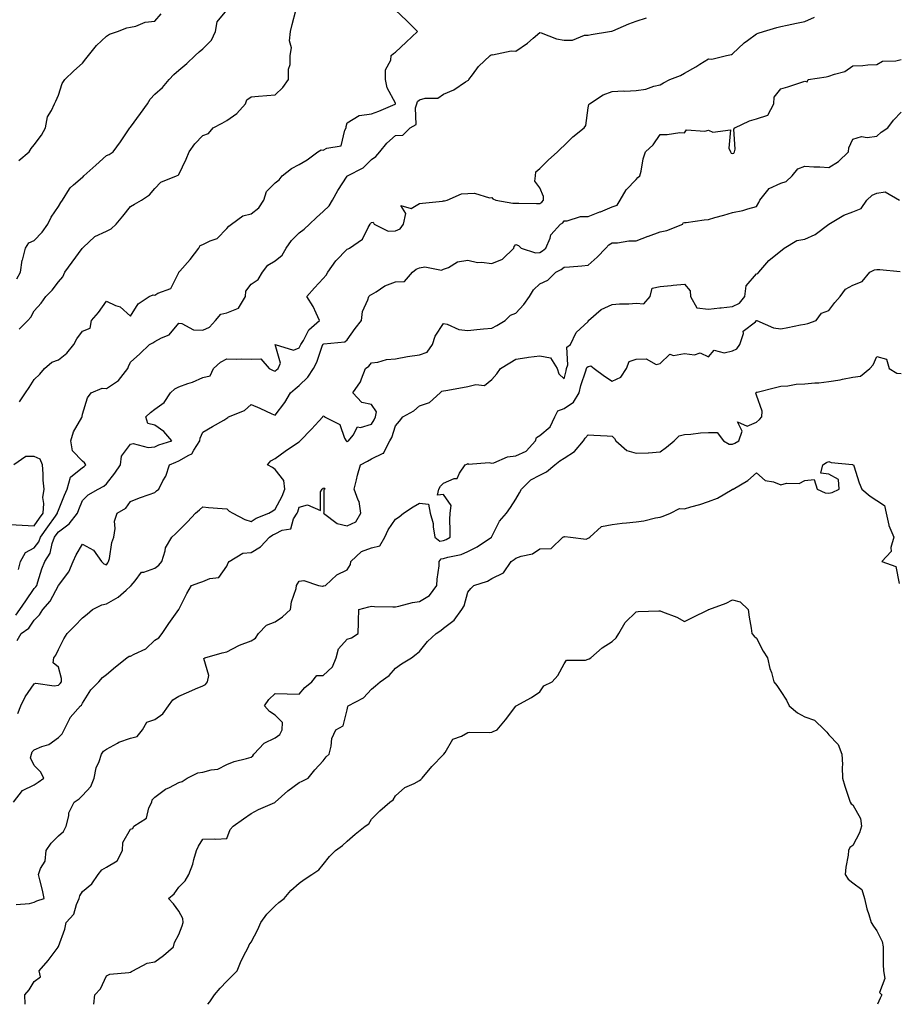
# Model space of a CAD drawing. Units: inches. Extents: x 884003 to 886643, y 7350698 to 7353338.
# Drawn here: x 886082 to 886447, y 7350698 to 7351107 of the extents above; entities that cross this region are included whole.
import ezdxf

# ---------------------------------------------------------------- set-up
doc = ezdxf.new("R2010")
doc.units = ezdxf.units.IN
doc.header["$MEASUREMENT"] = 0
doc.layers.add('Contour_88407350', color=7, linetype='Continuous', true_color=0x3a0062)

msp = doc.modelspace()

# ---------------------------------------------------------------- linework, layer by layer
at = {"layer": 'Contour_88407350'}
for points in [[(886080.34, 7350859.63, 3365), (886082.08, 7350861.92, 3365), (886084.46, 7350865.51, 3365), (886088.05, 7350870.6, 3365), (886088.67, 7350871.3, 3365), (886089.03, 7350871.92, 3365), (886089.55, 7350873.42, 3365), (886091.2, 7350878.77, 3365), (886092.43, 7350881.92, 3365), (886094.63, 7350885.34, 3365), (886095.44, 7350889.31, 3365), (886096.41, 7350891.92, 3365), (886097.08, 7350892.89, 3365), (886098.05, 7350894.23, 3365), (886102.49, 7350897.48, 3365), (886105.94, 7350901.92, 3365), (886106.55, 7350903.42, 3365), (886108.05, 7350907.18, 3365), (886110.42, 7350909.55, 3365), (886114.55, 7350911.92, 3365), (886116.9, 7350913.07, 3365), (886118.05, 7350914.06, 3365), (886121.49, 7350918.48, 3365), (886123.9, 7350921.92, 3365), (886124.32, 7350925.65, 3365), (886128.05, 7350930.55, 3365), (886129.11, 7350930.86, 3365), (886135.34, 7350929.21, 3365), (886138.05, 7350929.52, 3365), (886139.72, 7350930.25, 3365), (886145.12, 7350931.92, 3365), (886141.9, 7350935.77, 3365), (886138.05, 7350938.42, 3365), (886135.21, 7350939.08, 3365), (886134.41, 7350941.92, 3365), (886136.26, 7350943.71, 3365), (886138.05, 7350945.03, 3365), (886142.05, 7350947.92, 3365), (886144.67, 7350951.92, 3365), (886146.41, 7350953.56, 3365), (886148.05, 7350954.37, 3365), (886151.86, 7350955.73, 3365), (886153.71, 7350956.26, 3365), (886158.05, 7350958.19, 3365), (886161.02, 7350958.95, 3365), (886162.51, 7350961.92, 3365), (886165.42, 7350964.55, 3365), (886168.05, 7350965.99, 3365), (886172.04, 7350965.91, 3365), (886174.01, 7350965.96, 3365), (886178.05, 7350965.88, 3365), (886182.18, 7350966.05, 3365), (886185.65, 7350961.92, 3365), (886187.28, 7350961.15, 3365), (886188.05, 7350960.89, 3365), (886188.6, 7350961.37, 3365), (886189.33, 7350961.92, 3365), (886190.32, 7350964.19, 3365), (886188.05, 7350971.92, 3365), (886195.73, 7350969.6, 3365), (886198.05, 7350970.6, 3365), (886198.52, 7350971.45, 3365), (886198.71, 7350971.92, 3365), (886199.79, 7350973.66, 3365), (886202, 7350977.97, 3365), (886206.5, 7350981.92, 3365), (886205.08, 7350984.89, 3365), (886203.91, 7350987.78, 3365), (886201.29, 7350991.92, 3365), (886204.48, 7350995.49, 3365), (886208.05, 7350999.4, 3365), (886209.2, 7351000.77, 3365), (886210, 7351001.92, 3365), (886213.32, 7351006.65, 3365), (886218.05, 7351011.47, 3365), (886218.35, 7351011.62, 3365), (886218.95, 7351011.92, 3365), (886224.31, 7351015.66, 3365), (886226.67, 7351020.54, 3365), (886227.54, 7351021.92, 3365), (886227.73, 7351022.24, 3365), (886228.05, 7351022.57, 3365), (886228.82, 7351022.69, 3365), (886229.22, 7351021.92, 3365), (886235.08, 7351018.95, 3365), (886238.05, 7351019.11, 3365), (886239.96, 7351020.01, 3365), (886241.35, 7351021.92, 3365), (886242.42, 7351026.29, 3365), (886240.31, 7351029.66, 3365), (886244.56, 7351028.43, 3365), (886248.05, 7351030.5, 3365), (886249.29, 7351030.68, 3365), (886257.61, 7351031.48, 3365), (886258.05, 7351031.54, 3365), (886258.4, 7351031.57, 3365), (886259.47, 7351031.92, 3365), (886265.48, 7351034.49, 3365), (886268.05, 7351034.62, 3365), (886270.92, 7351034.79, 3365), (886277.06, 7351032.91, 3365), (886278.05, 7351033.04, 3365), (886278.53, 7351032.4, 3365), (886279.71, 7351031.92, 3365), (886286.75, 7351030.62, 3365), (886288.05, 7351030.68, 3365), (886289.32, 7351030.65, 3365), (886296.66, 7351030.53, 3365), (886298.05, 7351030.49, 3365), (886298.91, 7351031.06, 3365), (886299.55, 7351031.92, 3365), (886299.48, 7351033.35, 3365), (886298.05, 7351036.96, 3365), (886295.95, 7351039.82, 3365), (886296.27, 7351041.92, 3365), (886296.34, 7351043.63, 3365), (886298.05, 7351045.07, 3365), (886301.47, 7351048.5, 3365), (886305.36, 7351051.92, 3365), (886306.71, 7351053.26, 3365), (886308.05, 7351054.56, 3365), (886311.76, 7351058.21, 3365), (886316.47, 7351061.92, 3365), (886317.05, 7351062.92, 3365), (886318.05, 7351070.15, 3365), (886318.39, 7351071.58, 3365), (886318.66, 7351071.92, 3365), (886324.34, 7351075.63, 3365), (886328.05, 7351076.93, 3365), (886332.73, 7351077.24, 3365), (886333.29, 7351077.16, 3365), (886338.05, 7351077.36, 3365), (886342, 7351077.97, 3365), (886345.32, 7351079.19, 3365), (886348.05, 7351079.8, 3365), (886349.37, 7351080.6, 3365), (886351.99, 7351081.92, 3365), (886356.4, 7351083.57, 3365), (886358.05, 7351084.55, 3365), (886362.74, 7351087.23, 3365), (886364.43, 7351088.3, 3365), (886368.05, 7351090.54, 3365), (886369.49, 7351090.48, 3365), (886375.6, 7351091.92, 3365), (886377.6, 7351092.37, 3365), (886378.05, 7351092.57, 3365), (886382.84, 7351097.13, 3365), (886384.31, 7351098.18, 3365), (886388.05, 7351100.97, 3365), (886388.76, 7351101.21, 3365), (886390.86, 7351101.92, 3365), (886396.42, 7351103.55, 3365), (886398.05, 7351104.04, 3365), (886400.71, 7351104.58, 3365), (886404.62, 7351105.35, 3365), (886408.05, 7351106.05, 3365), (886412.11, 7351107.86, 3365)], [(886080.74, 7350999.23, 3369), (886082.37, 7351001.92, 3369), (886083.06, 7351006.91, 3369), (886083.08, 7351006.95, 3369), (886084.45, 7351011.92, 3369), (886085.77, 7351014.2, 3369), (886088.05, 7351015.07, 3369), (886091.34, 7351018.63, 3369), (886093.73, 7351021.92, 3369), (886095.09, 7351024.88, 3369), (886098.05, 7351029.22, 3369), (886099.09, 7351030.88, 3369), (886099.8, 7351031.92, 3369), (886102.66, 7351036.53, 3369), (886102.92, 7351037.05, 3369), (886104.32, 7351038.19, 3369), (886108.05, 7351041.43, 3369), (886108.35, 7351041.62, 3369), (886108.57, 7351041.92, 3369), (886113.62, 7351046.35, 3369), (886118.05, 7351050.38, 3369), (886119.07, 7351050.9, 3369), (886120.81, 7351051.92, 3369), (886123.85, 7351056.12, 3369), (886127.18, 7351061.05, 3369), (886127.77, 7351061.92, 3369), (886127.91, 7351062.06, 3369), (886128.05, 7351062.19, 3369), (886132.11, 7351067.86, 3369), (886135.09, 7351071.92, 3369), (886136.21, 7351073.76, 3369), (886138.05, 7351075.82, 3369), (886141.31, 7351078.66, 3369), (886144.02, 7351081.92, 3369), (886145.97, 7351084, 3369), (886148.05, 7351085.81, 3369), (886151.36, 7351088.61, 3369), (886154.91, 7351091.92, 3369), (886156.5, 7351093.47, 3369), (886158.05, 7351094.7, 3369), (886161.65, 7351098.32, 3369), (886163.33, 7351101.92, 3369), (886163.99, 7351105.98, 3369), (886168.05, 7351110.74, 3369)], [(886081.45, 7350878.52, 3366), (886082.29, 7350881.92, 3366), (886084.43, 7350885.54, 3366), (886088.05, 7350887.59, 3366), (886089.89, 7350890.08, 3366), (886090.58, 7350891.92, 3366), (886093.66, 7350896.31, 3366), (886096.79, 7350900.66, 3366), (886097.7, 7350901.92, 3366), (886097.72, 7350902.25, 3366), (886098.05, 7350903.12, 3366), (886100.61, 7350909.36, 3366), (886101.64, 7350911.92, 3366), (886103.13, 7350916.84, 3366), (886108.05, 7350920.9, 3366), (886108.7, 7350921.27, 3366), (886109.42, 7350921.92, 3366), (886108.91, 7350922.78, 3366), (886108.05, 7350923.45, 3366), (886103.92, 7350927.79, 3366), (886103.15, 7350931.92, 3366), (886104.31, 7350935.66, 3366), (886107.73, 7350941.6, 3366), (886107.88, 7350941.92, 3366), (886107.86, 7350942.11, 3366), (886108.05, 7350943.06, 3366), (886110.17, 7350949.8, 3366), (886111.66, 7350951.92, 3366), (886116.22, 7350953.75, 3366), (886118.05, 7350953.65, 3366), (886123.02, 7350956.95, 3366), (886126.85, 7350961.92, 3366), (886127.16, 7350962.81, 3366), (886128.05, 7350964.6, 3366), (886131.86, 7350968.11, 3366), (886135.87, 7350971.92, 3366), (886137.29, 7350972.68, 3366), (886138.05, 7350973.15, 3366), (886140.81, 7350974.68, 3366), (886144.04, 7350975.93, 3366), (886148.05, 7350980.82, 3366), (886149.26, 7350980.71, 3366), (886154.14, 7350978.01, 3366), (886158.05, 7350977.9, 3366), (886160.76, 7350979.21, 3366), (886163.35, 7350981.92, 3366), (886165.45, 7350984.52, 3366), (886168.05, 7350985.05, 3366), (886172.87, 7350987.1, 3366), (886175.77, 7350991.92, 3366), (886175.85, 7350994.12, 3366), (886178.05, 7350996.94, 3366), (886181.09, 7350998.88, 3366), (886182.83, 7351001.92, 3366), (886185.09, 7351004.88, 3366), (886188.05, 7351006.62, 3366), (886190.93, 7351009.04, 3366), (886192.7, 7351011.92, 3366), (886194.89, 7351015.08, 3366), (886198.05, 7351018.26, 3366), (886200.09, 7351019.88, 3366), (886202.31, 7351021.92, 3366), (886205.25, 7351024.72, 3366), (886208.05, 7351027.15, 3366), (886210.46, 7351029.51, 3366), (886211.88, 7351031.92, 3366), (886214.07, 7351035.9, 3366), (886218.02, 7351041.89, 3366), (886218.05, 7351041.92, 3366), (886218.06, 7351041.93, 3366), (886224.61, 7351045.36, 3366), (886228.05, 7351048.76, 3366), (886229.93, 7351050.04, 3366), (886231.5, 7351051.92, 3366), (886234.4, 7351055.57, 3366), (886238.05, 7351058.71, 3366), (886241.07, 7351058.9, 3366), (886244.18, 7351061.92, 3366), (886246.66, 7351063.31, 3366), (886246.33, 7351070.2, 3366), (886246.96, 7351071.92, 3366), (886247.15, 7351072.82, 3366), (886248.05, 7351073.57, 3366), (886250.37, 7351074.24, 3366), (886255.69, 7351074.28, 3366), (886258.05, 7351075.82, 3366), (886262.25, 7351077.72, 3366), (886267.15, 7351081.02, 3366), (886268.05, 7351081.57, 3366), (886268.34, 7351081.63, 3366), (886268.55, 7351081.92, 3366), (886270.05, 7351083.92, 3366), (886272.53, 7351087.44, 3366), (886277.44, 7351091.92, 3366), (886277.81, 7351092.16, 3366), (886278.05, 7351092.32, 3366), (886278.39, 7351092.26, 3366), (886286.1, 7351093.87, 3366), (886288.05, 7351093.69, 3366), (886292.9, 7351097.07, 3366), (886295.29, 7351099.16, 3366), (886298.05, 7351101.52, 3366), (886298.57, 7351101.4, 3366), (886304.97, 7351098.84, 3366), (886308.05, 7351098.35, 3366), (886311.64, 7351098.33, 3366), (886316.54, 7351100.41, 3366), (886318.05, 7351100.38, 3366), (886319.34, 7351100.63, 3366), (886326.91, 7351101.92, 3366), (886327.95, 7351102.02, 3366), (886328.28, 7351102.15, 3366), (886334.93, 7351105.04, 3366), (886338.05, 7351106.19, 3366), (886342.33, 7351107.64, 3366)], [(886081.67, 7351048.3, 3370), (886085.9, 7351051.92, 3370), (886086.69, 7351053.28, 3370), (886088.05, 7351054.84, 3370), (886091.09, 7351058.88, 3370), (886092.63, 7351061.92, 3370), (886093.5, 7351066.47, 3370), (886095.23, 7351069.11, 3370), (886096.46, 7351071.92, 3370), (886097.03, 7351072.94, 3370), (886098.05, 7351075.47, 3370), (886099.59, 7351080.38, 3370), (886100.68, 7351081.92, 3370), (886104.41, 7351085.56, 3370), (886108.05, 7351088.82, 3370), (886109.45, 7351090.52, 3370), (886110.56, 7351091.92, 3370), (886113.93, 7351096.04, 3370), (886118.05, 7351099.99, 3370), (886119.21, 7351100.76, 3370), (886122.62, 7351101.92, 3370), (886126.51, 7351103.46, 3370), (886128.05, 7351103.64, 3370), (886130.21, 7351104.08, 3370), (886134.13, 7351105.84, 3370), (886138.05, 7351106.26, 3370), (886140.72, 7351109.25, 3370)], [(886081.69, 7350978.28, 3368), (886085.41, 7350981.92, 3368), (886086.66, 7350983.31, 3368), (886088.05, 7350985.95, 3368), (886090.85, 7350989.12, 3368), (886092.88, 7350991.92, 3368), (886095.46, 7350994.51, 3368), (886098.05, 7350998.02, 3368), (886099.94, 7351000.03, 3368), (886100.7, 7351001.92, 3368), (886103.82, 7351006.15, 3368), (886107.99, 7351011.86, 3368), (886108.03, 7351011.92, 3368), (886108.05, 7351011.95, 3368), (886108.37, 7351012.24, 3368), (886113.19, 7351016.78, 3368), (886118.05, 7351019.02, 3368), (886119.99, 7351019.98, 3368), (886122.07, 7351021.92, 3368), (886124.76, 7351025.21, 3368), (886128.05, 7351029.21, 3368), (886129.7, 7351030.27, 3368), (886132.62, 7351031.92, 3368), (886135.83, 7351034.14, 3368), (886138.05, 7351036.78, 3368), (886140.59, 7351039.38, 3368), (886147.15, 7351041.92, 3368), (886147.74, 7351042.23, 3368), (886148.05, 7351042.47, 3368), (886151.09, 7351048.88, 3368), (886152.39, 7351051.92, 3368), (886154.72, 7351055.25, 3368), (886158.05, 7351058.67, 3368), (886160.44, 7351059.53, 3368), (886162.39, 7351061.92, 3368), (886166.09, 7351063.88, 3368), (886168.05, 7351064.89, 3368), (886172.16, 7351067.81, 3368), (886175.7, 7351071.92, 3368), (886176.37, 7351073.6, 3368), (886178.05, 7351074.82, 3368), (886181.23, 7351075.1, 3368), (886184.64, 7351075.33, 3368), (886188.05, 7351075.66, 3368), (886191.32, 7351078.65, 3368), (886193.65, 7351081.92, 3368), (886193.68, 7351086.29, 3368), (886194.28, 7351088.15, 3368), (886194.34, 7351091.92, 3368), (886194.85, 7351095.12, 3368), (886194.1, 7351097.97, 3368), (886194.4, 7351101.92, 3368), (886195.1, 7351104.87, 3368), (886196.7, 7351110.57, 3368)], [(886081.89, 7350948.08, 3367), (886084.37, 7350951.92, 3367), (886085.93, 7350954.04, 3367), (886088.05, 7350957.44, 3367), (886090.29, 7350959.68, 3367), (886092.33, 7350961.92, 3367), (886095.38, 7350964.59, 3367), (886098.05, 7350965.64, 3367), (886101.59, 7350968.38, 3367), (886104.5, 7350971.92, 3367), (886105.66, 7350974.31, 3367), (886108.05, 7350977.52, 3367), (886111.26, 7350978.71, 3367), (886111.76, 7350981.92, 3367), (886114.71, 7350985.26, 3367), (886118.05, 7350989.96, 3367), (886121.79, 7350988.18, 3367), (886123.71, 7350987.58, 3367), (886128.05, 7350983.68, 3367), (886131.17, 7350988.8, 3367), (886135.79, 7350991.92, 3367), (886137.36, 7350992.61, 3367), (886138.05, 7350992.44, 3367), (886139.34, 7350993.21, 3367), (886144.74, 7350995.23, 3367), (886148.05, 7351001.83, 3367), (886148.09, 7351001.88, 3367), (886148.11, 7351001.92, 3367), (886148.47, 7351002.34, 3367), (886152.75, 7351007.22, 3367), (886156.36, 7351011.92, 3367), (886156.97, 7351013, 3367), (886158.05, 7351013.4, 3367), (886161.07, 7351014.94, 3367), (886164.01, 7351015.96, 3367), (886168.05, 7351020.09, 3367), (886168.89, 7351021.08, 3367), (886169.96, 7351021.92, 3367), (886174.64, 7351025.33, 3367), (886178.05, 7351026.14, 3367), (886181.31, 7351028.66, 3367), (886183.43, 7351031.92, 3367), (886184.53, 7351035.44, 3367), (886188.05, 7351039.08, 3367), (886189.68, 7351040.29, 3367), (886191.01, 7351041.92, 3367), (886194.89, 7351045.08, 3367), (886198.05, 7351046.63, 3367), (886201.31, 7351048.66, 3367), (886205.81, 7351051.92, 3367), (886207.23, 7351052.74, 3367), (886208.05, 7351052.63, 3367), (886209.57, 7351053.44, 3367), (886215.5, 7351054.47, 3367), (886217.05, 7351060.92, 3367), (886217.63, 7351061.92, 3367), (886217.53, 7351062.44, 3367), (886218.05, 7351063.99, 3367), (886222.92, 7351067.05, 3367), (886223.11, 7351066.98, 3367), (886228.05, 7351067.69, 3367), (886231.14, 7351068.83, 3367), (886237.92, 7351071.79, 3367), (886238.05, 7351071.84, 3367), (886238.09, 7351071.88, 3367), (886238.11, 7351071.92, 3367), (886238.12, 7351071.99, 3367), (886238.05, 7351072.15, 3367), (886234.65, 7351078.52, 3367), (886233.88, 7351081.92, 3367), (886233.96, 7351086.01, 3367), (886236.17, 7351090.04, 3367), (886236.29, 7351091.92, 3367), (886237.18, 7351092.79, 3367), (886238.05, 7351093.37, 3367), (886242.44, 7351097.53, 3367), (886247.15, 7351101.92, 3367), (886242.63, 7351106.5, 3367), (886238.05, 7351110.7, 3367)], [(886080.89, 7350849.08, 3364), (886082.55, 7350851.92, 3364), (886085.8, 7350854.17, 3364), (886088.05, 7350857.45, 3364), (886090.24, 7350859.73, 3364), (886091.63, 7350861.92, 3364), (886094.58, 7350865.39, 3364), (886098.05, 7350871.91, 3364), (886098.08, 7350871.95, 3364), (886102.37, 7350877.6, 3364), (886104.14, 7350881.92, 3364), (886105.38, 7350884.59, 3364), (886108.05, 7350889.01, 3364), (886112.7, 7350886.57, 3364), (886116.02, 7350881.92, 3364), (886116.98, 7350880.85, 3364), (886118.05, 7350880.44, 3364), (886118.65, 7350881.32, 3364), (886118.89, 7350881.92, 3364), (886119.22, 7350883.09, 3364), (886120.21, 7350889.76, 3364), (886121.07, 7350891.92, 3364), (886121.68, 7350895.55, 3364), (886121.39, 7350898.58, 3364), (886122.5, 7350901.92, 3364), (886126.04, 7350903.93, 3364), (886128.05, 7350906.77, 3364), (886131.71, 7350908.26, 3364), (886135.8, 7350909.67, 3364), (886138.05, 7350910.51, 3364), (886138.78, 7350911.19, 3364), (886139.7, 7350911.92, 3364), (886141.41, 7350915.28, 3364), (886142.64, 7350917.33, 3364), (886144.25, 7350921.92, 3364), (886146.81, 7350923.16, 3364), (886148.05, 7350923.6, 3364), (886152.17, 7350926.04, 3364), (886153.46, 7350926.51, 3364), (886154.24, 7350928.11, 3364), (886156.83, 7350931.92, 3364), (886156.91, 7350933.06, 3364), (886158.05, 7350935.6, 3364), (886162.07, 7350937.9, 3364), (886166.71, 7350940.58, 3364), (886168.05, 7350941.35, 3364), (886168.38, 7350941.59, 3364), (886168.77, 7350941.92, 3364), (886175.38, 7350944.59, 3364), (886178.05, 7350946.98, 3364), (886181.71, 7350945.58, 3364), (886186.75, 7350943.22, 3364), (886188.05, 7350942.66, 3364), (886192.06, 7350947.91, 3364), (886194.51, 7350951.92, 3364), (886196.39, 7350953.58, 3364), (886198.05, 7350954.86, 3364), (886201.64, 7350958.33, 3364), (886204.01, 7350961.92, 3364), (886205.35, 7350964.62, 3364), (886207.8, 7350971.67, 3364), (886207.9, 7350971.92, 3364), (886207.96, 7350972.01, 3364), (886208.05, 7350972.09, 3364), (886208.31, 7350972.18, 3364), (886216.98, 7350972.99, 3364), (886218.05, 7350973.86, 3364), (886221.31, 7350978.66, 3364), (886223.88, 7350981.92, 3364), (886224.36, 7350985.61, 3364), (886226.63, 7350990.5, 3364), (886226.96, 7350991.92, 3364), (886227.55, 7350992.42, 3364), (886228.05, 7350992.75, 3364), (886229.97, 7350993.84, 3364), (886233.68, 7350996.29, 3364), (886238.05, 7350997.9, 3364), (886241.83, 7350998.14, 3364), (886245.13, 7351001.92, 3364), (886246.7, 7351003.27, 3364), (886248.05, 7351003.78, 3364), (886250.31, 7351004.18, 3364), (886257.21, 7351002.76, 3364), (886258.05, 7351003.16, 3364), (886260.05, 7351003.92, 3364), (886263.76, 7351006.21, 3364), (886268.05, 7351006.92, 3364), (886272.06, 7351005.93, 3364), (886273.81, 7351006.16, 3364), (886278.05, 7351005.6, 3364), (886282.54, 7351007.43, 3364), (886287.28, 7351011.92, 3364), (886287.4, 7351012.57, 3364), (886288.05, 7351013.48, 3364), (886289.17, 7351013.04, 3364), (886290.27, 7351011.92, 3364), (886296.18, 7351010.05, 3364), (886298.05, 7351010.16, 3364), (886299.16, 7351010.81, 3364), (886300.45, 7351011.92, 3364), (886302.25, 7351016.12, 3364), (886302.55, 7351017.42, 3364), (886306.53, 7351021.92, 3364), (886307.53, 7351022.44, 3364), (886308.05, 7351023.27, 3364), (886309.37, 7351023.24, 3364), (886314.89, 7351025.08, 3364), (886318.05, 7351025.05, 3364), (886323, 7351026.97, 3364), (886323.19, 7351027.06, 3364), (886328.05, 7351029.17, 3364), (886330.12, 7351029.85, 3364), (886331.32, 7351031.92, 3364), (886333.82, 7351036.15, 3364), (886338.05, 7351040.44, 3364), (886338.74, 7351041.23, 3364), (886339.6, 7351041.92, 3364), (886340.11, 7351043.98, 3364), (886340.99, 7351048.98, 3364), (886341.9, 7351051.92, 3364), (886345.09, 7351054.88, 3364), (886348.05, 7351059.2, 3364), (886350.9, 7351059.07, 3364), (886356.13, 7351060, 3364), (886358.05, 7351059.86, 3364), (886358.96, 7351061.01, 3364), (886366.6, 7351060.47, 3364), (886368.05, 7351060.94, 3364), (886369.85, 7351060.12, 3364), (886377.26, 7351061.13, 3364), (886376.5, 7351053.47, 3364), (886377.25, 7351051.92, 3364), (886377.55, 7351051.42, 3364), (886378.05, 7351051.27, 3364), (886378.54, 7351051.43, 3364), (886378.92, 7351051.92, 3364), (886379.21, 7351053.08, 3364), (886378.61, 7351061.36, 3364), (886378.96, 7351061.92, 3364), (886385.14, 7351064.83, 3364), (886388.05, 7351065.62, 3364), (886392.75, 7351067.22, 3364), (886395.19, 7351071.92, 3364), (886395.39, 7351074.58, 3364), (886398.05, 7351078.12, 3364), (886400.99, 7351078.98, 3364), (886407.19, 7351081.06, 3364), (886408.05, 7351081.33, 3364), (886409, 7351080.97, 3364), (886409.51, 7351081.92, 3364), (886416.93, 7351083.04, 3364), (886418.05, 7351083.29, 3364), (886420.35, 7351084.22, 3364), (886424.7, 7351085.27, 3364), (886428.05, 7351087.67, 3364), (886432.18, 7351087.79, 3364), (886434.22, 7351088.09, 3364), (886438.05, 7351088.23, 3364), (886440.38, 7351089.59, 3364), (886445.84, 7351089.71, 3364), (886448.05, 7351090.33, 3364)], [(886081.18, 7350818.79, 3363), (886082.49, 7350821.92, 3363), (886084.3, 7350825.67, 3363), (886088.05, 7350830.99, 3363), (886088.67, 7350831.3, 3363), (886096.3, 7350830.17, 3363), (886098.05, 7350830.51, 3363), (886098.82, 7350831.15, 3363), (886099.3, 7350831.92, 3363), (886099.35, 7350833.22, 3363), (886098.05, 7350837.94, 3363), (886095.91, 7350839.78, 3363), (886096.21, 7350841.92, 3363), (886096.99, 7350842.98, 3363), (886098.05, 7350845.31, 3363), (886100.29, 7350849.68, 3363), (886101.65, 7350851.92, 3363), (886104.81, 7350855.16, 3363), (886108.05, 7350858.45, 3363), (886110.01, 7350859.96, 3363), (886112.18, 7350861.92, 3363), (886116.06, 7350863.91, 3363), (886118.05, 7350864.29, 3363), (886122.86, 7350867.11, 3363), (886126.14, 7350870.01, 3363), (886128.05, 7350871.65, 3363), (886128.22, 7350871.75, 3363), (886128.31, 7350871.92, 3363), (886129.94, 7350873.81, 3363), (886132.56, 7350877.41, 3363), (886133.54, 7350877.41, 3363), (886138.05, 7350879.04, 3363), (886139.7, 7350880.27, 3363), (886140.99, 7350881.92, 3363), (886142.35, 7350886.22, 3363), (886142.47, 7350887.5, 3363), (886145.19, 7350891.92, 3363), (886146.64, 7350893.33, 3363), (886148.05, 7350894.74, 3363), (886151.62, 7350898.35, 3363), (886155.02, 7350901.92, 3363), (886156.64, 7350903.33, 3363), (886158.05, 7350904.48, 3363), (886160.34, 7350904.21, 3363), (886166.1, 7350903.87, 3363), (886168.05, 7350903.67, 3363), (886168.92, 7350902.79, 3363), (886170.51, 7350901.92, 3363), (886175.45, 7350899.32, 3363), (886178.05, 7350898.41, 3363), (886180.19, 7350899.78, 3363), (886185.42, 7350901.92, 3363), (886187.15, 7350902.82, 3363), (886188.05, 7350903.56, 3363), (886190.98, 7350908.99, 3363), (886192.11, 7350911.92, 3363), (886191.63, 7350915.5, 3363), (886188.05, 7350920, 3363), (886186.98, 7350920.85, 3363), (886184.85, 7350921.92, 3363), (886186.3, 7350923.67, 3363), (886188.05, 7350924.68, 3363), (886192.26, 7350927.71, 3363), (886196.97, 7350930.84, 3363), (886198.05, 7350931.57, 3363), (886198.24, 7350931.73, 3363), (886198.43, 7350931.92, 3363), (886203.19, 7350936.78, 3363), (886206.21, 7350940.08, 3363), (886207.9, 7350941.92, 3363), (886207.95, 7350942.02, 3363), (886208.05, 7350942.24, 3363), (886208.4, 7350942.27, 3363), (886208.62, 7350941.92, 3363), (886214.93, 7350938.8, 3363), (886216.92, 7350933.05, 3363), (886217.57, 7350931.92, 3363), (886217.84, 7350931.71, 3363), (886218.05, 7350931.66, 3363), (886218.22, 7350931.75, 3363), (886218.53, 7350931.92, 3363), (886220.46, 7350934.33, 3363), (886222.26, 7350937.71, 3363), (886223.59, 7350937.46, 3363), (886228.05, 7350938.84, 3363), (886229.24, 7350940.73, 3363), (886229.73, 7350941.92, 3363), (886230.14, 7350944.01, 3363), (886228.05, 7350947.01, 3363), (886224.05, 7350947.92, 3363), (886220.33, 7350951.92, 3363), (886223.53, 7350956.44, 3363), (886223.88, 7350957.75, 3363), (886225.63, 7350961.92, 3363), (886227.01, 7350962.96, 3363), (886228.05, 7350964.28, 3363), (886230.73, 7350964.6, 3363), (886234.3, 7350965.67, 3363), (886238.05, 7350965.97, 3363), (886242.98, 7350966.99, 3363), (886243.11, 7350966.98, 3363), (886248.05, 7350967.63, 3363), (886251.27, 7350968.7, 3363), (886253.5, 7350971.92, 3363), (886254.57, 7350975.4, 3363), (886258.05, 7350980.72, 3363), (886259.58, 7350980.39, 3363), (886264.35, 7350978.22, 3363), (886268.05, 7350977.79, 3363), (886271.85, 7350978.12, 3363), (886274.59, 7350978.46, 3363), (886278.05, 7350978.78, 3363), (886280.19, 7350979.78, 3363), (886283.66, 7350981.92, 3363), (886285.86, 7350984.11, 3363), (886288.05, 7350985.02, 3363), (886291.38, 7350988.59, 3363), (886293.75, 7350991.92, 3363), (886295.33, 7350994.64, 3363), (886298.05, 7350997.07, 3363), (886301.27, 7350998.7, 3363), (886304.7, 7351001.92, 3363), (886306.91, 7351003.06, 3363), (886308.05, 7351003.99, 3363), (886310.35, 7351004.22, 3363), (886315.42, 7351004.55, 3363), (886318.05, 7351004.83, 3363), (886321.8, 7351008.17, 3363), (886325.45, 7351011.92, 3363), (886326.69, 7351013.28, 3363), (886328.05, 7351014.11, 3363), (886330.26, 7351014.13, 3363), (886335.02, 7351014.95, 3363), (886338.05, 7351014.97, 3363), (886343.04, 7351016.93, 3363), (886343.08, 7351016.95, 3363), (886348.05, 7351018.7, 3363), (886350.73, 7351019.24, 3363), (886357.45, 7351021.92, 3363), (886357.49, 7351022.48, 3363), (886358.05, 7351022.55, 3363), (886358.74, 7351022.61, 3363), (886366.28, 7351023.69, 3363), (886368.05, 7351023.84, 3363), (886370.75, 7351024.62, 3363), (886374.38, 7351025.59, 3363), (886378.05, 7351026.7, 3363), (886382.35, 7351027.62, 3363), (886384.47, 7351028.34, 3363), (886388.05, 7351029.28, 3363), (886389.03, 7351030.94, 3363), (886389.44, 7351031.92, 3363), (886393.29, 7351036.68, 3363), (886398.05, 7351038.98, 3363), (886400.33, 7351039.64, 3363), (886402.78, 7351041.92, 3363), (886405.13, 7351044.84, 3363), (886408.05, 7351045.98, 3363), (886411.81, 7351045.68, 3363), (886414.29, 7351045.68, 3363), (886418.05, 7351045.42, 3363), (886422, 7351047.97, 3363), (886426.19, 7351051.92, 3363), (886426.34, 7351053.63, 3363), (886428.05, 7351057.2, 3363), (886431.62, 7351058.35, 3363), (886434.01, 7351057.88, 3363), (886438.05, 7351058.45, 3363), (886439.8, 7351060.17, 3363), (886442.54, 7351061.92, 3363), (886444.86, 7351065.11, 3363), (886448.05, 7351068.47, 3363)], [(886079.45, 7350781.92, 3362), (886083.18, 7350786.79, 3362), (886088.05, 7350789.15, 3362), (886089.69, 7350790.28, 3362), (886092, 7350791.92, 3362), (886090.65, 7350794.52, 3362), (886088.05, 7350797.19, 3362), (886086.5, 7350800.37, 3362), (886086.82, 7350801.92, 3362), (886087.1, 7350802.87, 3362), (886088.05, 7350803.63, 3362), (886091.11, 7350804.98, 3362), (886094.05, 7350805.92, 3362), (886098.05, 7350808.71, 3362), (886099.65, 7350810.32, 3362), (886100.42, 7350811.92, 3362), (886102.78, 7350816.65, 3362), (886102.92, 7350817.05, 3362), (886107.24, 7350821.92, 3362), (886107.7, 7350822.27, 3362), (886108.05, 7350822.99, 3362), (886111.46, 7350828.51, 3362), (886114.87, 7350831.92, 3362), (886116.32, 7350833.65, 3362), (886118.05, 7350834.88, 3362), (886121.83, 7350838.14, 3362), (886126.48, 7350841.92, 3362), (886127.41, 7350842.56, 3362), (886128.05, 7350842.58, 3362), (886129.56, 7350843.43, 3362), (886134.42, 7350845.55, 3362), (886138.05, 7350849.21, 3362), (886139.82, 7350850.15, 3362), (886141.22, 7350851.92, 3362), (886143.88, 7350856.09, 3362), (886148.05, 7350861.91, 3362), (886148.06, 7350861.92, 3362), (886148.08, 7350861.95, 3362), (886151.38, 7350868.59, 3362), (886153.33, 7350871.92, 3362), (886156.78, 7350873.19, 3362), (886158.05, 7350873.59, 3362), (886160.95, 7350874.82, 3362), (886164.71, 7350875.26, 3362), (886168.05, 7350879.94, 3362), (886168.63, 7350881.34, 3362), (886168.93, 7350881.92, 3362), (886174.7, 7350885.27, 3362), (886178.05, 7350885.52, 3362), (886182.06, 7350887.91, 3362), (886185.68, 7350891.92, 3362), (886187.08, 7350892.89, 3362), (886188.05, 7350893.36, 3362), (886191.02, 7350894.89, 3362), (886194.53, 7350895.44, 3362), (886195.75, 7350899.62, 3362), (886197.16, 7350901.92, 3362), (886197.45, 7350902.52, 3362), (886198.05, 7350904.44, 3362), (886201.55, 7350905.42, 3362), (886206.92, 7350903.05, 3362), (886206.87, 7350910.74, 3362), (886207.62, 7350911.92, 3362), (886207.84, 7350912.13, 3362), (886208.05, 7350912.39, 3362), (886208.4, 7350912.27, 3362), (886208.77, 7350911.92, 3362), (886208.29, 7350911.68, 3362), (886208.28, 7350902.15, 3362), (886208.19, 7350901.92, 3362), (886213.82, 7350897.69, 3362), (886218.05, 7350896.68, 3362), (886221.59, 7350898.38, 3362), (886223.67, 7350901.92, 3362), (886222.96, 7350906.83, 3362), (886222.61, 7350907.36, 3362), (886220.88, 7350911.92, 3362), (886221.86, 7350915.73, 3362), (886222.23, 7350917.74, 3362), (886223.52, 7350921.92, 3362), (886226.42, 7350923.55, 3362), (886228.05, 7350924.44, 3362), (886232.93, 7350926.8, 3362), (886233.18, 7350926.79, 3362), (886233.19, 7350927.06, 3362), (886235.74, 7350931.92, 3362), (886236.57, 7350933.4, 3362), (886238.05, 7350938.15, 3362), (886239.79, 7350940.18, 3362), (886241.11, 7350941.92, 3362), (886245.61, 7350944.36, 3362), (886248.05, 7350946.53, 3362), (886252.16, 7350947.81, 3362), (886256.55, 7350951.92, 3362), (886257.36, 7350952.61, 3362), (886258.05, 7350952.73, 3362), (886259.02, 7350952.89, 3362), (886265.85, 7350954.12, 3362), (886268.05, 7350954.46, 3362), (886271.48, 7350955.36, 3362), (886274.98, 7350954.99, 3362), (886278.05, 7350957.35, 3362), (886280.14, 7350959.83, 3362), (886281.61, 7350961.92, 3362), (886285.58, 7350964.39, 3362), (886288.05, 7350965.79, 3362), (886292.67, 7350966.54, 3362), (886293.27, 7350966.7, 3362), (886298.05, 7350967.31, 3362), (886302.5, 7350966.37, 3362), (886305.19, 7350961.92, 3362), (886305.9, 7350959.77, 3362), (886308.05, 7350957.71, 3362), (886308.89, 7350961.08, 3362), (886309.14, 7350961.92, 3362), (886309.69, 7350963.56, 3362), (886309.18, 7350970.79, 3362), (886310.75, 7350971.92, 3362), (886313.09, 7350976.88, 3362), (886318.05, 7350981.55, 3362), (886318.15, 7350981.82, 3362), (886318.21, 7350981.92, 3362), (886323.46, 7350986.51, 3362), (886328.05, 7350988.5, 3362), (886331.11, 7350988.86, 3362), (886334.95, 7350988.82, 3362), (886338.05, 7350989.11, 3362), (886341.18, 7350988.79, 3362), (886343.87, 7350991.92, 3362), (886344.69, 7350995.28, 3362), (886348.05, 7350995.98, 3362), (886352.6, 7350996.47, 3362), (886353.42, 7350996.55, 3362), (886358.05, 7350997.06, 3362), (886360.39, 7350994.26, 3362), (886360.65, 7350991.92, 3362), (886363.29, 7350987.16, 3362), (886368.05, 7350986.56, 3362), (886372.8, 7350987.17, 3362), (886373.34, 7350987.21, 3362), (886378.05, 7350987.75, 3362), (886380.92, 7350989.05, 3362), (886383.16, 7350991.92, 3362), (886383.66, 7350996.31, 3362), (886388.05, 7351001.31, 3362), (886388.53, 7351001.44, 3362), (886389.01, 7351001.92, 3362), (886393.19, 7351006.78, 3362), (886398.05, 7351010.86, 3362), (886398.67, 7351011.3, 3362), (886399.43, 7351011.92, 3362), (886404.81, 7351015.16, 3362), (886408.05, 7351015.71, 3362), (886412.33, 7351017.64, 3362), (886418, 7351021.87, 3362), (886418.05, 7351021.91, 3362), (886418.06, 7351021.91, 3362), (886418.08, 7351021.92, 3362), (886424.33, 7351025.64, 3362), (886428.05, 7351027.09, 3362), (886431.53, 7351028.44, 3362), (886433.88, 7351031.92, 3362), (886436.01, 7351033.96, 3362), (886438.05, 7351034.81, 3362), (886441.48, 7351035.35, 3362), (886447.36, 7351031.92, 3362)], [(886080.48, 7350739.49, 3361), (886086.02, 7350739.89, 3361), (886088.05, 7350740.46, 3361), (886089.06, 7350740.91, 3361), (886092.1, 7350741.92, 3361), (886091.51, 7350745.38, 3361), (886090.31, 7350749.66, 3361), (886089.85, 7350751.92, 3361), (886090.58, 7350754.45, 3361), (886092.53, 7350757.44, 3361), (886092.94, 7350761.92, 3361), (886095.04, 7350764.93, 3361), (886098.05, 7350767.93, 3361), (886100.24, 7350769.73, 3361), (886101.24, 7350771.92, 3361), (886102.38, 7350776.25, 3361), (886102.44, 7350777.53, 3361), (886104.59, 7350781.92, 3361), (886106.66, 7350783.31, 3361), (886108.05, 7350784.68, 3361), (886111.54, 7350788.43, 3361), (886112.97, 7350791.92, 3361), (886113.78, 7350796.19, 3361), (886115.01, 7350798.88, 3361), (886115.92, 7350801.92, 3361), (886116.82, 7350803.15, 3361), (886118.05, 7350804, 3361), (886122.6, 7350806.47, 3361), (886123.15, 7350806.82, 3361), (886128.05, 7350808.49, 3361), (886130.72, 7350809.25, 3361), (886133.02, 7350811.92, 3361), (886134.85, 7350815.12, 3361), (886138.05, 7350816.31, 3361), (886141.38, 7350818.59, 3361), (886143.74, 7350821.92, 3361), (886145.62, 7350824.35, 3361), (886148.05, 7350825.92, 3361), (886152.2, 7350827.77, 3361), (886155.06, 7350828.93, 3361), (886158.05, 7350830.19, 3361), (886159.14, 7350830.83, 3361), (886160.02, 7350831.92, 3361), (886160.59, 7350834.46, 3361), (886158.45, 7350841.52, 3361), (886158.9, 7350841.92, 3361), (886166.03, 7350843.94, 3361), (886168.05, 7350844.29, 3361), (886172.95, 7350847.02, 3361), (886173.21, 7350847.08, 3361), (886178.05, 7350848.91, 3361), (886179.98, 7350849.99, 3361), (886181.21, 7350851.92, 3361), (886184.55, 7350855.42, 3361), (886188.05, 7350856.82, 3361), (886191.15, 7350858.82, 3361), (886194.48, 7350861.92, 3361), (886194.88, 7350865.09, 3361), (886196.77, 7350870.64, 3361), (886197.01, 7350871.92, 3361), (886197.33, 7350872.64, 3361), (886198.05, 7350873.7, 3361), (886200.05, 7350873.92, 3361), (886206.14, 7350871.92, 3361), (886207.71, 7350871.58, 3361), (886208.05, 7350871.59, 3361), (886208.19, 7350871.78, 3361), (886208.94, 7350871.92, 3361), (886213.66, 7350876.31, 3361), (886218.05, 7350878.35, 3361), (886219.34, 7350880.63, 3361), (886219.5, 7350881.92, 3361), (886223.94, 7350886.03, 3361), (886228.05, 7350887.53, 3361), (886231.59, 7350888.38, 3361), (886233.66, 7350891.92, 3361), (886235.04, 7350894.93, 3361), (886238.05, 7350899.38, 3361), (886239.63, 7350900.34, 3361), (886241.4, 7350901.92, 3361), (886245.47, 7350904.5, 3361), (886248.05, 7350906.09, 3361), (886251.83, 7350905.7, 3361), (886252.51, 7350901.92, 3361), (886253.72, 7350897.59, 3361), (886253.66, 7350896.31, 3361), (886254.4, 7350891.92, 3361), (886256.49, 7350890.36, 3361), (886258.05, 7350890.61, 3361), (886259.04, 7350890.93, 3361), (886260.76, 7350891.92, 3361), (886260.81, 7350894.68, 3361), (886260.69, 7350899.28, 3361), (886260.73, 7350901.92, 3361), (886261.22, 7350905.09, 3361), (886258.05, 7350909.73, 3361), (886255.46, 7350909.33, 3361), (886256.06, 7350911.92, 3361), (886256.8, 7350913.17, 3361), (886258.05, 7350914.39, 3361), (886262.38, 7350916.25, 3361), (886263.67, 7350916.3, 3361), (886264.62, 7350918.49, 3361), (886267.06, 7350921.92, 3361), (886267.73, 7350922.24, 3361), (886268.05, 7350922.56, 3361), (886268.37, 7350922.24, 3361), (886277, 7350922.97, 3361), (886278.05, 7350922.65, 3361), (886278.97, 7350922.84, 3361), (886284.64, 7350925.33, 3361), (886288.05, 7350925.69, 3361), (886292.37, 7350927.6, 3361), (886296.2, 7350931.92, 3361), (886296.69, 7350933.28, 3361), (886298.05, 7350934.2, 3361), (886302.25, 7350937.72, 3361), (886304.21, 7350941.92, 3361), (886305.55, 7350944.42, 3361), (886308.05, 7350945.43, 3361), (886312.02, 7350947.95, 3361), (886314.28, 7350951.92, 3361), (886315.1, 7350954.87, 3361), (886317.11, 7350960.98, 3361), (886317.4, 7350961.92, 3361), (886317.56, 7350962.41, 3361), (886318.05, 7350962.84, 3361), (886319.21, 7350963.08, 3361), (886320.54, 7350961.92, 3361), (886324.88, 7350958.75, 3361), (886328.05, 7350956.68, 3361), (886331.64, 7350958.33, 3361), (886334.01, 7350961.92, 3361), (886335.07, 7350964.9, 3361), (886338.05, 7350965.81, 3361), (886342.12, 7350965.99, 3361), (886346.28, 7350963.69, 3361), (886348.05, 7350964.02, 3361), (886352.07, 7350967.9, 3361), (886353.53, 7350967.4, 3361), (886358.05, 7350968.27, 3361), (886362.29, 7350967.68, 3361), (886364.61, 7350968.48, 3361), (886368.05, 7350966.77, 3361), (886370.41, 7350969.56, 3361), (886374.61, 7350968.48, 3361), (886378.05, 7350969.32, 3361), (886379.89, 7350970.08, 3361), (886381.13, 7350971.92, 3361), (886382.58, 7350976.45, 3361), (886382.5, 7350977.47, 3361), (886387.55, 7350981.42, 3361), (886388.05, 7350981.87, 3361), (886388.12, 7350981.85, 3361), (886395.03, 7350978.9, 3361), (886398.05, 7350978.51, 3361), (886401, 7350978.97, 3361), (886406.21, 7350980.08, 3361), (886408.05, 7350980.4, 3361), (886409.26, 7350980.71, 3361), (886412.8, 7350981.92, 3361), (886415.05, 7350984.92, 3361), (886418.05, 7350986.13, 3361), (886420.52, 7350989.45, 3361), (886422.74, 7350991.92, 3361), (886424.98, 7350994.99, 3361), (886428.05, 7350996.52, 3361), (886431.9, 7350998.07, 3361), (886435.12, 7351001.92, 3361), (886436.97, 7351003, 3361), (886438.05, 7351003.09, 3361), (886439.28, 7351003.15, 3361), (886447.74, 7351002.23, 3361)], [(886084.2, 7350698, 3360), (886084.22, 7350698.09, 3360), (886084.11, 7350701.92, 3360), (886085.97, 7350704, 3360), (886088.05, 7350707.44, 3360), (886090.63, 7350709.34, 3360), (886090.1, 7350711.92, 3360), (886093.83, 7350716.14, 3360), (886097.92, 7350721.79, 3360), (886098.02, 7350721.92, 3360), (886098.02, 7350721.95, 3360), (886098.05, 7350722.01, 3360), (886100.72, 7350729.25, 3360), (886101.21, 7350731.92, 3360), (886104.49, 7350735.48, 3360), (886105.57, 7350739.44, 3360), (886106.7, 7350741.92, 3360), (886106.95, 7350743.02, 3360), (886108.05, 7350744.79, 3360), (886111.99, 7350747.98, 3360), (886114.57, 7350751.92, 3360), (886116.08, 7350753.89, 3360), (886118.05, 7350754.89, 3360), (886122.42, 7350757.55, 3360), (886124.65, 7350761.92, 3360), (886124.83, 7350765.14, 3360), (886128.05, 7350770.73, 3360), (886128.91, 7350771.06, 3360), (886129.4, 7350771.92, 3360), (886134.63, 7350775.34, 3360), (886135.64, 7350779.51, 3360), (886136.84, 7350781.92, 3360), (886137.01, 7350782.96, 3360), (886138.05, 7350784, 3360), (886142.59, 7350787.38, 3360), (886144.21, 7350788.08, 3360), (886148.05, 7350790.06, 3360), (886149.4, 7350790.57, 3360), (886151.58, 7350791.92, 3360), (886155.9, 7350794.07, 3360), (886158.05, 7350794.39, 3360), (886161.53, 7350795.4, 3360), (886164.33, 7350795.64, 3360), (886168.05, 7350797.56, 3360), (886171.09, 7350798.88, 3360), (886176.15, 7350800.02, 3360), (886178.05, 7350800.64, 3360), (886178.78, 7350801.19, 3360), (886179.2, 7350801.92, 3360), (886183.55, 7350806.42, 3360), (886188.05, 7350808.57, 3360), (886190, 7350809.97, 3360), (886190.96, 7350811.92, 3360), (886191.08, 7350814.95, 3360), (886188.05, 7350818.07, 3360), (886185.69, 7350819.56, 3360), (886183.72, 7350821.92, 3360), (886185.46, 7350824.51, 3360), (886188.05, 7350827.05, 3360), (886193.03, 7350826.9, 3360), (886193.07, 7350826.9, 3360), (886198.05, 7350826.73, 3360), (886200.37, 7350829.6, 3360), (886203.33, 7350831.92, 3360), (886205.43, 7350834.54, 3360), (886208.05, 7350834.51, 3360), (886211.91, 7350838.06, 3360), (886213.41, 7350841.92, 3360), (886214.43, 7350845.54, 3360), (886218.05, 7350849.63, 3360), (886219.8, 7350850.17, 3360), (886222.53, 7350851.92, 3360), (886222.7, 7350856.57, 3360), (886222.7, 7350857.27, 3360), (886222.88, 7350861.92, 3360), (886226.94, 7350863.03, 3360), (886228.05, 7350863.28, 3360), (886229.35, 7350863.22, 3360), (886236.89, 7350863.08, 3360), (886238.05, 7350863.03, 3360), (886239.4, 7350863.27, 3360), (886245.18, 7350864.79, 3360), (886248.05, 7350865.2, 3360), (886252.2, 7350867.77, 3360), (886255.24, 7350871.92, 3360), (886255.39, 7350874.58, 3360), (886256.15, 7350880.02, 3360), (886256.27, 7350881.92, 3360), (886257.02, 7350882.95, 3360), (886258.05, 7350883.11, 3360), (886259.81, 7350883.68, 3360), (886265.27, 7350884.7, 3360), (886268.05, 7350886.02, 3360), (886272, 7350887.97, 3360), (886277.92, 7350891.92, 3360), (886277.95, 7350892.02, 3360), (886278.05, 7350892.21, 3360), (886281.32, 7350898.65, 3360), (886284.1, 7350901.92, 3360), (886285.76, 7350904.21, 3360), (886288.05, 7350907.71, 3360), (886289.58, 7350910.39, 3360), (886290.38, 7350911.92, 3360), (886294.24, 7350915.73, 3360), (886298.05, 7350917.68, 3360), (886300.83, 7350919.14, 3360), (886304.27, 7350921.92, 3360), (886306.38, 7350923.59, 3360), (886308.05, 7350924.82, 3360), (886312.39, 7350927.58, 3360), (886316.21, 7350931.92, 3360), (886316.85, 7350933.12, 3360), (886318.05, 7350934.4, 3360), (886320.38, 7350934.25, 3360), (886326.01, 7350933.96, 3360), (886328.05, 7350933.83, 3360), (886329.07, 7350932.94, 3360), (886329.52, 7350931.92, 3360), (886334.09, 7350927.96, 3360), (886338.05, 7350926.82, 3360), (886343.02, 7350926.95, 3360), (886343.13, 7350927, 3360), (886348.05, 7350927.32, 3360), (886350.68, 7350929.29, 3360), (886353.74, 7350931.92, 3360), (886355.94, 7350934.03, 3360), (886358.05, 7350934.59, 3360), (886360.79, 7350934.66, 3360), (886364.69, 7350935.28, 3360), (886368.05, 7350935.35, 3360), (886371.6, 7350935.47, 3360), (886374.27, 7350931.92, 3360), (886376.71, 7350930.58, 3360), (886378.05, 7350930.57, 3360), (886379.01, 7350930.96, 3360), (886380.61, 7350931.92, 3360), (886382.1, 7350935.97, 3360), (886380.11, 7350939.86, 3360), (886384.18, 7350938.05, 3360), (886388.05, 7350939.75, 3360), (886389.18, 7350940.79, 3360), (886390.16, 7350941.92, 3360), (886390.41, 7350944.28, 3360), (886388.05, 7350950.93, 3360), (886387.69, 7350951.56, 3360), (886387.82, 7350951.92, 3360), (886387.92, 7350952.05, 3360), (886388.05, 7350952.1, 3360), (886388.3, 7350952.17, 3360), (886395.88, 7350954.09, 3360), (886398.05, 7350954.64, 3360), (886400.95, 7350954.82, 3360), (886404.49, 7350955.48, 3360), (886408.05, 7350955.65, 3360), (886412.2, 7350956.07, 3360), (886413.88, 7350956.09, 3360), (886418.05, 7350956.6, 3360), (886422.69, 7350957.28, 3360), (886423.71, 7350957.58, 3360), (886428.05, 7350958.39, 3360), (886431.13, 7350958.84, 3360), (886435.04, 7350961.92, 3360), (886436.48, 7350963.49, 3360), (886438.05, 7350966.98, 3360), (886442, 7350965.87, 3360), (886443.17, 7350961.92, 3360), (886446.24, 7350960.11, 3360), (886448.05, 7350959.93, 3360)], [(886078.05, 7350897.19, 3367), (886083.04, 7350896.91, 3367), (886083.06, 7350896.91, 3367), (886088.05, 7350896.72, 3367), (886090.18, 7350899.79, 3367), (886091.72, 7350901.92, 3367), (886092.03, 7350905.9, 3367), (886091.6, 7350908.37, 3367), (886092.1, 7350911.92, 3367), (886091.78, 7350915.65, 3367), (886091.69, 7350918.28, 3367), (886091.4, 7350921.92, 3367), (886090.48, 7350924.35, 3367), (886088.05, 7350925.42, 3367), (886084.58, 7350925.39, 3367), (886079.49, 7350921.92, 3367)], [(886112.82, 7350698, 3359), (886113.24, 7350701.92, 3359), (886115.53, 7350704.44, 3359), (886118.05, 7350709.88, 3359), (886119.44, 7350710.53, 3359), (886127.35, 7350711.22, 3359), (886128.05, 7350711.41, 3359), (886128.38, 7350711.59, 3359), (886128.94, 7350711.92, 3359), (886134.87, 7350715.1, 3359), (886138.05, 7350715.59, 3359), (886141.69, 7350718.28, 3359), (886145.88, 7350721.92, 3359), (886146.33, 7350723.64, 3359), (886148.05, 7350726.92, 3359), (886149.44, 7350730.53, 3359), (886149.82, 7350731.92, 3359), (886149.77, 7350733.64, 3359), (886148.05, 7350736.7, 3359), (886145.82, 7350739.69, 3359), (886143.75, 7350741.92, 3359), (886146.1, 7350743.87, 3359), (886148.05, 7350746.66, 3359), (886150.65, 7350749.32, 3359), (886152.19, 7350751.92, 3359), (886153.85, 7350756.12, 3359), (886154.24, 7350758.11, 3359), (886155.38, 7350761.92, 3359), (886156.29, 7350763.68, 3359), (886158.05, 7350766.54, 3359), (886162.81, 7350766.68, 3359), (886163.47, 7350766.5, 3359), (886168.05, 7350766.78, 3359), (886169.42, 7350770.55, 3359), (886170.66, 7350771.92, 3359), (886174.97, 7350775, 3359), (886178.05, 7350777.28, 3359), (886181.1, 7350778.87, 3359), (886187.97, 7350781.84, 3359), (886188.05, 7350781.88, 3359), (886188.08, 7350781.89, 3359), (886188.11, 7350781.92, 3359), (886193.34, 7350786.63, 3359), (886198.05, 7350790.05, 3359), (886199.26, 7350790.71, 3359), (886201.77, 7350791.92, 3359), (886204.57, 7350795.4, 3359), (886208.05, 7350799.13, 3359), (886209.24, 7350800.73, 3359), (886210.45, 7350801.92, 3359), (886211.36, 7350805.23, 3359), (886211.65, 7350808.32, 3359), (886213.32, 7350811.92, 3359), (886216.37, 7350813.6, 3359), (886218.05, 7350820.3, 3359), (886218.33, 7350821.64, 3359), (886218.45, 7350821.92, 3359), (886224.79, 7350825.18, 3359), (886228.05, 7350828.9, 3359), (886229.76, 7350830.21, 3359), (886231.63, 7350831.92, 3359), (886235.48, 7350834.49, 3359), (886238.05, 7350837.52, 3359), (886240.58, 7350839.39, 3359), (886244.71, 7350841.92, 3359), (886246.59, 7350843.38, 3359), (886248.05, 7350844.53, 3359), (886251.36, 7350848.61, 3359), (886254.98, 7350851.92, 3359), (886256.83, 7350853.14, 3359), (886258.05, 7350854.12, 3359), (886262.41, 7350857.56, 3359), (886265.55, 7350861.92, 3359), (886266.58, 7350863.39, 3359), (886268.05, 7350869.12, 3359), (886269.34, 7350870.63, 3359), (886270.59, 7350871.92, 3359), (886276.31, 7350873.66, 3359), (886278.05, 7350874.76, 3359), (886282.89, 7350877.08, 3359), (886286.14, 7350881.92, 3359), (886287.35, 7350882.62, 3359), (886288.05, 7350883.25, 3359), (886290.19, 7350884.06, 3359), (886295, 7350884.97, 3359), (886298.05, 7350887.15, 3359), (886302.74, 7350887.23, 3359), (886307.55, 7350891.92, 3359), (886307.89, 7350892.08, 3359), (886308.05, 7350892.16, 3359), (886308.37, 7350892.24, 3359), (886310.78, 7350891.92, 3359), (886317.29, 7350891.16, 3359), (886318.05, 7350891.49, 3359), (886318.36, 7350891.61, 3359), (886318.76, 7350891.92, 3359), (886323.56, 7350896.41, 3359), (886328.05, 7350897.26, 3359), (886332.14, 7350897.83, 3359), (886333.97, 7350897.84, 3359), (886338.05, 7350898.29, 3359), (886341.21, 7350898.76, 3359), (886346.09, 7350899.96, 3359), (886348.05, 7350900.31, 3359), (886349.3, 7350900.67, 3359), (886352.23, 7350901.92, 3359), (886356.05, 7350903.92, 3359), (886358.05, 7350903.77, 3359), (886360.68, 7350904.55, 3359), (886364.43, 7350905.54, 3359), (886368.05, 7350906.7, 3359), (886371.83, 7350908.14, 3359), (886377.87, 7350911.74, 3359), (886378.05, 7350911.83, 3359), (886378.12, 7350911.85, 3359), (886378.27, 7350911.92, 3359), (886384.45, 7350915.52, 3359), (886388.05, 7350918.66, 3359), (886391.66, 7350915.53, 3359), (886395.07, 7350914.9, 3359), (886398.05, 7350913.7, 3359), (886400.44, 7350914.32, 3359), (886405.72, 7350914.25, 3359), (886408.05, 7350915.51, 3359), (886411.96, 7350915.83, 3359), (886413.26, 7350911.92, 3359), (886416.51, 7350910.38, 3359), (886418.05, 7350910.17, 3359), (886419.44, 7350910.53, 3359), (886422.31, 7350911.92, 3359), (886422.01, 7350915.88, 3359), (886418.05, 7350918.08, 3359), (886414.69, 7350918.56, 3359), (886415.62, 7350921.92, 3359), (886417.05, 7350922.92, 3359), (886418.05, 7350923.35, 3359), (886419.04, 7350922.91, 3359), (886427.88, 7350922.09, 3359), (886428.05, 7350922.04, 3359), (886428.14, 7350922.01, 3359), (886428.26, 7350921.92, 3359), (886428.37, 7350921.6, 3359), (886430.64, 7350914.51, 3359), (886431.7, 7350911.92, 3359), (886435.16, 7350909.03, 3359), (886438.05, 7350907.12, 3359), (886441.22, 7350905.09, 3359), (886441.92, 7350901.92, 3359), (886442.98, 7350896.99, 3359), (886442.98, 7350896.85, 3359), (886445.1, 7350891.92, 3359), (886443.86, 7350887.73, 3359), (886443.99, 7350885.98, 3359), (886440.06, 7350881.92, 3359), (886445.86, 7350879.73, 3359), (886447.2, 7350872.77, 3359)], [(886160.08, 7350698, 3358), (886160.9, 7350699.07, 3358), (886162.93, 7350701.92, 3358), (886165.24, 7350704.73, 3358), (886168.05, 7350707.64, 3358), (886170.18, 7350709.79, 3358), (886172.27, 7350711.92, 3358), (886173.94, 7350716.03, 3358), (886175.92, 7350719.79, 3358), (886176.94, 7350721.92, 3358), (886177.31, 7350722.66, 3358), (886178.05, 7350723.83, 3358), (886180.86, 7350729.11, 3358), (886182.12, 7350731.92, 3358), (886184.58, 7350735.39, 3358), (886188.05, 7350738.95, 3358), (886189.67, 7350740.3, 3358), (886191.76, 7350741.92, 3358), (886194.66, 7350745.31, 3358), (886198.05, 7350748.25, 3358), (886200.12, 7350749.85, 3358), (886203.37, 7350751.92, 3358), (886206.17, 7350753.8, 3358), (886208.05, 7350755.99, 3358), (886210.61, 7350759.36, 3358), (886213.2, 7350761.92, 3358), (886216.02, 7350763.95, 3358), (886218.05, 7350765.76, 3358), (886221.36, 7350768.61, 3358), (886225.47, 7350771.92, 3358), (886226.97, 7350773, 3358), (886228.05, 7350774.81, 3358), (886231.6, 7350778.37, 3358), (886235.73, 7350781.92, 3358), (886237.07, 7350782.9, 3358), (886238.05, 7350784.54, 3358), (886241.96, 7350788.01, 3358), (886245.83, 7350789.7, 3358), (886248.05, 7350790.91, 3358), (886248.62, 7350791.35, 3358), (886249.12, 7350791.92, 3358), (886253.2, 7350796.77, 3358), (886258.05, 7350801.76, 3358), (886258.14, 7350801.83, 3358), (886258.2, 7350801.92, 3358), (886258.63, 7350802.5, 3358), (886261.93, 7350808.04, 3358), (886265.45, 7350809.32, 3358), (886268.05, 7350810.82, 3358), (886268.98, 7350810.99, 3358), (886277.04, 7350810.91, 3358), (886278.05, 7350811.05, 3358), (886278.66, 7350811.31, 3358), (886280.34, 7350811.92, 3358), (886283.79, 7350816.18, 3358), (886288.05, 7350821.82, 3358), (886288.09, 7350821.88, 3358), (886288.19, 7350821.92, 3358), (886294.56, 7350825.41, 3358), (886298.05, 7350827.68, 3358), (886299.74, 7350830.23, 3358), (886303.16, 7350831.92, 3358), (886305.48, 7350834.49, 3358), (886308.05, 7350839.38, 3358), (886309.09, 7350840.88, 3358), (886317.03, 7350840.9, 3358), (886318.05, 7350841.28, 3358), (886318.5, 7350841.47, 3358), (886319.16, 7350841.92, 3358), (886323.92, 7350846.05, 3358), (886328.05, 7350848.7, 3358), (886329.75, 7350850.22, 3358), (886330.78, 7350851.92, 3358), (886333.51, 7350856.46, 3358), (886338.05, 7350861.02, 3358), (886338.87, 7350861.1, 3358), (886347.49, 7350861.36, 3358), (886348.05, 7350861.41, 3358), (886348.97, 7350861, 3358), (886354.9, 7350858.77, 3358), (886358.05, 7350856.88, 3358), (886361.4, 7350858.57, 3358), (886367.93, 7350861.8, 3358), (886368.05, 7350861.86, 3358), (886368.11, 7350861.86, 3358), (886368.17, 7350861.92, 3358), (886375.39, 7350864.58, 3358), (886378.05, 7350865.88, 3358), (886381.18, 7350865.05, 3358), (886384.58, 7350861.92, 3358), (886384.89, 7350858.76, 3358), (886385.8, 7350854.17, 3358), (886386.08, 7350851.92, 3358), (886387.04, 7350850.91, 3358), (886388.05, 7350849.97, 3358), (886390.74, 7350844.61, 3358), (886392.6, 7350841.92, 3358), (886393.6, 7350837.47, 3358), (886394.17, 7350835.8, 3358), (886395.24, 7350831.92, 3358), (886396.48, 7350830.35, 3358), (886398.05, 7350827.84, 3358), (886400.45, 7350824.32, 3358), (886401.54, 7350821.92, 3358), (886405.1, 7350818.97, 3358), (886408.05, 7350817.34, 3358), (886412.09, 7350815.96, 3358), (886416.28, 7350811.92, 3358), (886417.17, 7350811.04, 3358), (886418.05, 7350809.82, 3358), (886421.98, 7350805.85, 3358), (886423.43, 7350801.92, 3358), (886423.68, 7350797.55, 3358), (886423.57, 7350796.4, 3358), (886423.76, 7350791.92, 3358), (886424.68, 7350788.55, 3358), (886426.37, 7350783.6, 3358), (886426.88, 7350781.92, 3358), (886427.35, 7350781.22, 3358), (886428.05, 7350780.84, 3358), (886431.23, 7350775.1, 3358), (886431.62, 7350771.92, 3358), (886430.81, 7350769.16, 3358), (886428.05, 7350764, 3358), (886426.8, 7350763.17, 3358), (886426.27, 7350761.92, 3358), (886426.05, 7350759.92, 3358), (886425.07, 7350754.9, 3358), (886424.81, 7350751.92, 3358), (886426.06, 7350749.93, 3358), (886428.05, 7350748.47, 3358), (886431.8, 7350745.67, 3358), (886432.9, 7350741.92, 3358), (886433.8, 7350737.67, 3358), (886434.67, 7350735.3, 3358), (886435.6, 7350731.92, 3358), (886436.55, 7350730.42, 3358), (886438.05, 7350728.45, 3358), (886440.17, 7350724.04, 3358), (886440.64, 7350721.92, 3358), (886440.67, 7350719.3, 3358), (886440.68, 7350714.55, 3358), (886440.7, 7350711.92, 3358), (886441.29, 7350708.68, 3358), (886439.07, 7350702.94, 3358), (886440.11, 7350701.92, 3358), (886439.39, 7350700.58, 3358), (886438.2, 7350698, 3358)]]:
    msp.add_polyline3d(points, dxfattribs=at)

doc.saveas('drawing.dxf')
